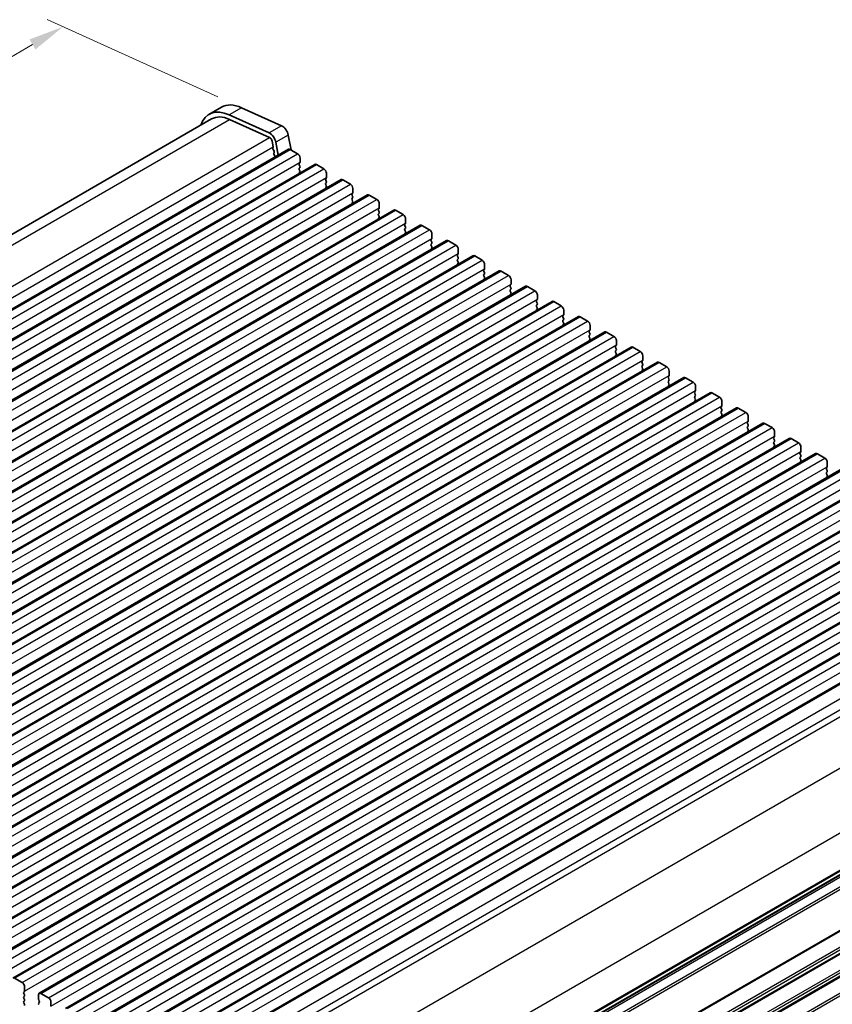
# Model space of a CAD drawing. Units: millimetres. Extents: x 29 to 4761, y 16 to 859.
# Drawn here: x 176 to 291, y 274 to 414 of the extents above; entities that cross this region are included whole.
import ezdxf

# ---------------------------------------------------------------- set-up
doc = ezdxf.new("R2010")
doc.units = ezdxf.units.MM
doc.header["$LTSCALE"] = 2
doc.layers.get('Defpoints').update_dxf_attribs({"lineweight": 25})
for name, color, linetype, lineweight in [('Dimension (ISO)', 7, 'Continuous', 18), ('Visible (ISO)', 7, 'Continuous', 35), ('Visible Narrow (ISO)', 7, 'Continuous', 25)]:
    doc.layers.add(name, color=color, linetype=linetype, lineweight=lineweight)
doc.styles.add('Note Text (TK)', font='txt')
doc.dimstyles.new('Default - Method 1b (TK)', dxfattribs={"dimscale": 2, "dimtxt": 2.5, "dimasz": 2.5, "dimexe": 1, "dimexo": 1.5, "dimgap": 1, "dimtad": 1, "dimtoh": 1, "dimrnd": 1e-08, "dimdsep": 46, "dimtxsty": 'Note Text (TK)', "dimcen": 0.09, "dimdle": 5, "dimclrd": 100, "dimclre": 100, "dimclrt": 7, "dimadec": 1, "dimazin": 1, "dimtfac": 1, "dimtmove": 0, "dimatfit": 3, "dimfxl": 1, "dimtolj": 1, "dimlwd": -1, "dimlwe": -1, "dimarcsym": 0})

# ---------------------------------------------------------------- blocks, each defined once
blk = doc.blocks.new('*D10')
at = {"layer": 'Defpoints', "color": 0}
for p in [(207.46, 401.83), (56.91, 341.06), (85.15, 328.28)]:
    blk.add_point(p, dxfattribs=at)
at = {"layer": 'Dimension (ISO)', "color": 100}
for p, q in [((204.1, 403.35), (179.83, 414.34)), ((177.74, 410.82), (61.24, 343.56)), ((81.79, 329.8), (54.67, 342.08))]:
    blk.add_line(p, q, dxfattribs=at)
for points in [[(177.32, 411.54), (178.16, 410.1), (182.07, 413.32)], [(60.83, 344.28), (61.66, 342.84), (56.91, 341.06)]]:
    blk.add_solid(points, dxfattribs=at)
at = {"layer": 'Dimension (ISO)', "color": 7, "insert": (112.93, 377.94), "char_height": 5, "attachment_point": 4, "rotation": 30, "style": 'Note Text (TK)'}
blk.add_mtext('\\A1;{\\Q-35.643;\\W0.816;\\H0.772x;177}', dxfattribs=at)
blk = doc.blocks.new('*D11')
at = {"layer": 'Defpoints', "color": 0}
for p in [(78.04, 302.74), (209.92, 226.6), (209.92, 194.6)]:
    blk.add_point(p, dxfattribs=at)
at = {"layer": 'Dimension (ISO)', "color": 100}
for p, q in [((78.04, 299.27), (78.04, 268.43)), ((82.37, 268.24), (205.59, 197.1)), ((209.92, 223.13), (209.92, 192.29))]:
    blk.add_line(p, q, dxfattribs=at)
for points in [[(82.79, 268.96), (81.96, 267.52), (78.04, 270.74)], [(206, 197.83), (205.17, 196.38), (209.92, 194.6)]]:
    blk.add_solid(points, dxfattribs=at)
at = {"layer": 'Dimension (ISO)', "color": 7, "insert": (141.49, 238.78), "char_height": 5, "attachment_point": 4, "rotation": 330, "style": 'Note Text (TK)'}
blk.add_mtext('\\A1;{\\Q-30.000;\\W0.816;\\H0.816x;186.5}', dxfattribs=at)

msp = doc.modelspace()

# ---------------------------------------------------------------- linework, layer by layer
at = {"layer": 'Visible (ISO)'}
for p, q in [((204.598, 401.8965), (202.8303, 400.8759)), ((213.1528, 399.2492), (207.4608, 401.8261)), ((211.3851, 398.2286), (205.6931, 400.8055)), ((83.129, 330.9003), (203.2053, 400.2264)), ((205.75, 400.1638), (211.442, 397.5869)), ((214.5111, 395.8177), (214.1053, 397.9315)), ((211.823, 397.0598), (211.9752, 396.267)), ((211.9632, 396.1587), (211.9136, 396.0777)), ((212.6864, 395.0936), (212.3375, 396.9109)), ((92.5, 325.7039), (214.1223, 395.9226)), ((211.9401, 395.87), (212.0791, 395.6329)), ((212.1056, 395.4251), (212.0551, 395.3429)), ((212.0815, 395.1351), (212.2204, 394.8981)), ((214.3723, 395.8978), (215.433, 395.2855)), ((96.2476, 323.5402), (217.87, 393.7589)), ((215.7583, 393.9791), (215.6734, 393.8974)), ((215.6734, 393.7015), (215.7583, 393.5218)), ((215.7583, 393.3259), (215.6734, 393.2442)), ((215.7865, 394.6731), (215.7865, 394.0607)), ((218.12, 393.7341), (219.1807, 393.1217)), ((215.6734, 393.0483), (215.7583, 392.8686)), ((215.7583, 392.6727), (215.6734, 392.591)), ((219.5342, 392.5094), (219.5342, 391.897)), ((99.9953, 321.3765), (221.6177, 391.5952)), ((219.5059, 391.8154), (219.4211, 391.7337)), ((219.4211, 391.5377), (219.5059, 391.3581)), ((219.5059, 391.1622), (219.4211, 391.0805)), ((219.4211, 390.8845), (219.5059, 390.7049)), ((221.8677, 391.5704), (222.9283, 390.958)), ((103.743, 319.2127), (225.3653, 389.4315)), ((219.5059, 390.509), (219.4211, 390.4273)), ((223.2536, 389.6516), (223.1687, 389.57)), ((223.1687, 389.374), (223.2536, 389.1944)), ((223.2819, 390.3457), (223.2819, 389.7333)), ((225.6153, 389.4067), (226.676, 388.7943)), ((223.2536, 388.9984), (223.1687, 388.9168)), ((223.1687, 388.7208), (223.2536, 388.5412)), ((223.2536, 388.3452), (223.1687, 388.2636)), ((227.0295, 388.1819), (227.0295, 387.5696)), ((107.4906, 317.049), (229.113, 387.2677)), ((227.0013, 387.4879), (226.9164, 387.4063)), ((226.9164, 387.2103), (227.0013, 387.0307)), ((227.0013, 386.8347), (226.9164, 386.7531)), ((226.9164, 386.5571), (227.0013, 386.3775)), ((229.363, 387.243), (230.4237, 386.6306)), ((111.2383, 314.8853), (232.8607, 385.104)), ((227.0013, 386.1815), (226.9164, 386.0999)), ((230.7489, 385.3242), (230.6641, 385.2426)), ((230.6641, 385.0466), (230.7489, 384.867)), ((230.7772, 386.0182), (230.7772, 385.4059)), ((233.1107, 385.0793), (234.1713, 384.4669)), ((230.7489, 384.671), (230.6641, 384.5894)), ((230.6641, 384.3934), (230.7489, 384.2138)), ((230.7489, 384.0178), (230.6641, 383.9362)), ((234.5249, 383.8545), (234.5249, 383.2421)), ((114.986, 312.7216), (236.6083, 382.9403)), ((234.4966, 383.1605), (234.4117, 383.0788)), ((234.4117, 382.8829), (234.4966, 382.7033)), ((234.4966, 382.5073), (234.4117, 382.4256)), ((234.4117, 382.2297), (234.4966, 382.0501)), ((236.8583, 382.9155), (237.919, 382.3032)), ((118.7336, 310.5579), (240.356, 380.7766)), ((234.4966, 381.8541), (234.4117, 381.7724)), ((238.2443, 380.9968), (238.1594, 380.9151)), ((238.2725, 381.6908), (238.2725, 381.0784)), ((240.606, 380.7518), (241.6667, 380.1395)), ((238.1594, 380.7192), (238.2443, 380.5395)), ((238.2443, 380.3436), (238.1594, 380.2619)), ((238.1594, 380.066), (238.2443, 379.8863)), ((238.2443, 379.6904), (238.1594, 379.6087)), ((242.0202, 379.5271), (242.0202, 378.9147)), ((122.4813, 308.3942), (244.1037, 378.6129)), ((241.9919, 378.8331), (241.9071, 378.7514)), ((241.9071, 378.5554), (241.9919, 378.3758)), ((241.9919, 378.1799), (241.9071, 378.0982)), ((244.3537, 378.5881), (245.4143, 377.9757)), ((241.9071, 377.9023), (241.9919, 377.7226)), ((241.9919, 377.5267), (241.9071, 377.445)), ((245.7396, 376.6693), (245.6547, 376.5877)), ((245.7679, 377.3634), (245.7679, 376.751)), ((126.229, 306.2305), (247.8513, 376.4492)), ((245.6547, 376.3917), (245.7396, 376.2121)), ((245.7396, 376.0161), (245.6547, 375.9345)), ((245.6547, 375.7385), (245.7396, 375.5589)), ((245.7396, 375.3629), (245.6547, 375.2813)), ((248.1013, 376.4244), (249.162, 375.812)), ((249.5155, 375.1996), (249.5155, 374.5873)), ((129.9766, 304.0667), (251.599, 374.2854)), ((249.4873, 374.5056), (249.4024, 374.424)), ((249.4024, 374.228), (249.4873, 374.0484)), ((249.4873, 373.8524), (249.4024, 373.7708)), ((251.849, 374.2607), (252.9097, 373.6483)), ((249.4024, 373.5748), (249.4873, 373.3952)), ((249.4873, 373.1992), (249.4024, 373.1176)), ((253.2349, 372.3419), (253.1501, 372.2603)), ((253.2632, 373.0359), (253.2632, 372.4236)), ((133.7243, 301.903), (255.3467, 372.1217)), ((253.1501, 372.0643), (253.2349, 371.8847)), ((253.2349, 371.6887), (253.1501, 371.6071)), ((253.1501, 371.4111), (253.2349, 371.2315)), ((253.2349, 371.0355), (253.1501, 370.9539)), ((255.5967, 372.097), (256.6573, 371.4846)), ((137.472, 299.7393), (259.0943, 369.958)), ((256.9826, 370.1782), (256.8977, 370.0965)), ((256.8977, 369.9006), (256.9826, 369.721)), ((257.0109, 370.8722), (257.0109, 370.2598)), ((259.3443, 369.9332), (260.405, 369.3209)), ((256.9826, 369.525), (256.8977, 369.4433)), ((256.8977, 369.2474), (256.9826, 369.0678)), ((256.9826, 368.8718), (256.8977, 368.7901)), ((260.7585, 368.7085), (260.7585, 368.0961)), ((141.2196, 297.5756), (262.842, 367.7943)), ((260.7303, 368.0145), (260.6454, 367.9328)), ((260.6454, 367.7369), (260.7303, 367.5572)), ((260.7303, 367.3613), (260.6454, 367.2796)), ((260.6454, 367.0837), (260.7303, 366.904)), ((263.092, 367.7695), (264.1527, 367.1572)), ((144.9673, 295.4119), (266.5897, 365.6306)), ((260.7303, 366.7081), (260.6454, 366.6264)), ((264.4779, 365.8508), (264.3931, 365.7691)), ((264.3931, 365.5732), (264.4779, 365.3935)), ((264.5062, 366.5448), (264.5062, 365.9324)), ((266.8397, 365.6058), (267.9003, 364.9934)), ((264.4779, 365.1976), (264.3931, 365.1159)), ((264.3931, 364.92), (264.4779, 364.7403)), ((264.4779, 364.5444), (264.3931, 364.4627)), ((268.2539, 364.3811), (268.2539, 363.7687)), ((148.715, 293.2482), (270.3373, 363.4669)), ((268.2256, 363.687), (268.1407, 363.6054)), ((268.1407, 363.4094), (268.2256, 363.2298)), ((268.2256, 363.0338), (268.1407, 362.9522)), ((268.1407, 362.7562), (268.2256, 362.5766)), ((270.5873, 363.4421), (271.648, 362.8297)), ((152.4626, 291.0844), (274.085, 361.3031)), ((268.2256, 362.3807), (268.1407, 362.299)), ((271.9733, 361.5233), (271.8884, 361.4417)), ((271.8884, 361.2457), (271.9733, 361.0661)), ((272.0015, 362.2174), (272.0015, 361.605)), ((274.335, 361.2784), (275.3956, 360.666)), ((271.9733, 360.8701), (271.8884, 360.7885)), ((271.8884, 360.5925), (271.9733, 360.4129)), ((271.9733, 360.2169), (271.8884, 360.1353)), ((275.7492, 360.0536), (275.7492, 359.4413)), ((156.2103, 288.9207), (277.8327, 359.1394)), ((275.7209, 359.3596), (275.6361, 359.278)), ((275.6361, 359.082), (275.7209, 358.9024)), ((275.7209, 358.7064), (275.6361, 358.6248)), ((275.6361, 358.4288), (275.7209, 358.2492)), ((278.0827, 359.1147), (279.1433, 358.5023)), ((159.958, 286.757), (281.5803, 356.9757)), ((275.7209, 358.0532), (275.6361, 357.9716)), ((279.4686, 357.1959), (279.3837, 357.1142)), ((279.4969, 357.8899), (279.4969, 357.2775)), ((281.8303, 356.9509), (282.891, 356.3386)), ((279.3837, 356.9183), (279.4686, 356.7387)), ((279.4686, 356.5427), (279.3837, 356.4611)), ((279.3837, 356.2651), (279.4686, 356.0855)), ((279.4686, 355.8895), (279.3837, 355.8079)), ((283.2445, 355.7262), (283.2445, 355.1138)), ((163.7056, 284.5933), (285.328, 354.812)), ((283.2162, 355.0322), (283.1314, 354.9505)), ((283.1314, 354.7546), (283.2162, 354.5749)), ((283.2162, 354.379), (283.1314, 354.2973)), ((285.578, 354.7872), (286.6386, 354.1749)), ((283.1314, 354.1014), (283.2162, 353.9217)), ((283.2162, 353.7258), (283.1314, 353.6441)), ((286.9639, 352.8685), (286.8791, 352.7868)), ((286.9922, 353.5625), (286.9922, 352.9501)), ((167.4533, 282.4296), (289.0757, 352.6483)), ((286.8791, 352.5909), (286.9639, 352.4112)), ((286.9639, 352.2153), (286.8791, 352.1336)), ((286.8791, 351.9377), (286.9639, 351.758)), ((286.9639, 351.5621), (286.8791, 351.4804)), ((289.3257, 352.6235), (290.3863, 352.0111)), ((290.7399, 351.3988), (290.7399, 350.7864)), ((171.201, 280.2659), (292.8233, 350.4846)), ((290.7116, 350.7047), (290.6267, 350.6231)), ((290.6267, 350.4271), (290.7116, 350.2475)), ((290.7116, 350.0516), (290.6267, 349.9699)), ((290.6267, 349.7739), (290.7116, 349.5943)), ((290.7116, 349.3984), (290.6267, 349.3167)), ((174.9486, 278.1021), (296.571, 348.3208)), ((178.6963, 275.9384), (300.3187, 346.1571)), ((182.4439, 273.7747), (304.0663, 343.9934)), ((186.1916, 271.611), (307.814, 341.8297)), ((189.9393, 269.4473), (311.5616, 339.666)), ((193.6869, 267.2836), (315.3093, 337.5023)), ((197.4346, 265.1198), (319.057, 335.3386)), ((211.6801, 246.0726), (332.2342, 315.6746)), ((175.1986, 278.0774), (176.2593, 277.465)), ((176.5845, 276.1586), (176.4997, 276.077)), ((176.4997, 275.881), (176.5845, 275.7014)), ((176.6128, 276.8526), (176.6128, 276.2403)), ((178.9463, 275.9137), (180.0069, 275.3013)), ((176.5845, 275.5054), (176.4997, 275.4238)), ((176.4997, 275.2278), (176.5845, 275.0482)), ((176.5845, 274.8522), (176.4997, 274.7706)), ((176.4997, 274.5746), (176.5845, 274.395)), ((178.5927, 275.0972), (178.5927, 275.7095)), ((178.7059, 274.8032), (178.621, 274.9829)), ((178.621, 274.5256), (178.7059, 274.6073)), ((180.3605, 274.6889), (180.3605, 274.0765))]:
    msp.add_line(p, q, dxfattribs=at)
for centre, major_axis, start_param, end_param in [((207.973, 396.0508), (-3.375, 5.8457), 5.6053067, 6.28318531), ((206.2053, 395.0302), (-3.375, 5.8457), 5.6053067, 6.75906756), ((206.2053, 395.0302), (-3, 5.1962), 5.6053067, 6.28318531), ((213.2477, 398.1797), (-0.625, 1.0825), 4.17133691, 5.6053067), ((211.4799, 397.1591), (-0.625, 1.0825), 4.17133691, 5.6053067), ((211.4799, 397.1591), (0.25, -0.433), 1.02974426, 2.46371405), ((211.8379, 396.3068), (0.1, -0.1732), 0.30302401, 1.02974426), ((212.039, 395.9297), (-0.1, 0.1732), 0.30412677, 1.58209427), ((212.1804, 395.1948), (-0.1, 0.1732), 0.30333218, 1.58209427), ((211.9803, 395.5732), (0.1, -0.1732), 0.30333218, 1.58209427), ((212.1216, 394.8384), (0.1, -0.1732), 1.25850115, 1.58209427), ((214.3723, 395.4896), (-0.25, 0.433), 5.49778714, 6.28318531), ((215.433, 394.8772), (0.25, -0.433), 0.78539816, 2.35619449), ((215.7865, 393.7341), (-0.1, 0.1732), 0.14189705, 1.42889927), ((215.6451, 394.1424), (0.1, -0.1732), 0.14189705, 0.78539816), ((215.6451, 393.4892), (0.1, -0.1732), 0.14189705, 1.42889927), ((218.12, 393.3259), (-0.25, 0.433), 5.49778714, 6.28318531), ((215.7865, 393.0809), (-0.1, 0.1732), 0.14189705, 1.42889927), ((215.7865, 392.4277), (-0.1, 0.1732), 0.14189705, 0.98188466), ((215.6451, 392.836), (0.1, -0.1732), 0.14189705, 1.42889927), ((219.1807, 392.7135), (0.25, -0.433), 0.78539816, 2.35619449), ((219.5342, 391.5704), (-0.1, 0.1732), 0.14189705, 1.42889927), ((219.5342, 390.9172), (-0.1, 0.1732), 0.14189705, 1.42889927), ((219.3928, 391.9787), (0.1, -0.1732), 0.14189705, 0.78539816), ((219.3928, 391.3255), (0.1, -0.1732), 0.14189705, 1.42889927), ((219.3928, 390.6723), (0.1, -0.1732), 0.14189705, 1.42889927), ((221.8677, 391.1622), (-0.25, 0.433), 5.49778714, 6.28318531), ((222.9283, 390.5498), (0.25, -0.433), 0.78539816, 2.35619449), ((219.5342, 390.264), (-0.1, 0.1732), 0.14189705, 0.98188466), ((223.2819, 389.4067), (-0.1, 0.1732), 0.14189705, 1.42889927), ((223.1405, 389.8149), (0.1, -0.1732), 0.14189705, 0.78539816), ((223.1405, 389.1617), (0.1, -0.1732), 0.14189705, 1.42889927), ((225.6153, 388.9984), (-0.25, 0.433), 5.49778714, 6.28318531), ((223.2819, 388.7535), (-0.1, 0.1732), 0.14189705, 1.42889927), ((223.2819, 388.1003), (-0.1, 0.1732), 0.14189705, 0.98188466), ((223.1405, 388.5085), (0.1, -0.1732), 0.14189705, 1.42889927), ((226.676, 388.3861), (0.25, -0.433), 0.78539816, 2.35619449), ((227.0295, 387.243), (-0.1, 0.1732), 0.14189705, 1.42889927), ((227.0295, 386.5898), (-0.1, 0.1732), 0.14189705, 1.42889927), ((226.8881, 387.6512), (0.1, -0.1732), 0.14189705, 0.78539816), ((226.8881, 386.998), (0.1, -0.1732), 0.14189705, 1.42889927), ((226.8881, 386.3448), (0.1, -0.1732), 0.14189705, 1.42889927), ((229.363, 386.8347), (-0.25, 0.433), 5.49778714, 6.28318531), ((230.4237, 386.2224), (0.25, -0.433), 0.78539816, 2.35619449), ((227.0295, 385.9366), (-0.1, 0.1732), 0.14189705, 0.98188466), ((230.7772, 385.0793), (-0.1, 0.1732), 0.14189705, 1.42889927), ((230.6358, 385.4875), (0.1, -0.1732), 0.14189705, 0.78539816), ((233.1107, 384.671), (-0.25, 0.433), 5.49778714, 6.28318531), ((230.7772, 384.4261), (-0.1, 0.1732), 0.14189705, 1.42889927), ((230.7772, 383.7729), (-0.1, 0.1732), 0.14189705, 0.98188466), ((230.6358, 384.8343), (0.1, -0.1732), 0.14189705, 1.42889927), ((230.6358, 384.1811), (0.1, -0.1732), 0.14189705, 1.42889927), ((234.1713, 384.0586), (0.25, -0.433), 0.78539816, 2.35619449), ((234.5249, 382.9155), (-0.1, 0.1732), 0.14189705, 1.42889927), ((234.5249, 382.2623), (-0.1, 0.1732), 0.14189705, 1.42889927), ((234.3835, 383.3238), (0.1, -0.1732), 0.14189705, 0.78539816), ((234.3835, 382.6706), (0.1, -0.1732), 0.14189705, 1.42889927), ((236.8583, 382.5073), (-0.25, 0.433), 5.49778714, 6.28318531), ((237.919, 381.8949), (0.25, -0.433), 0.78539816, 2.35619449), ((234.5249, 381.6091), (-0.1, 0.1732), 0.14189705, 0.98188466), ((234.3835, 382.0174), (0.1, -0.1732), 0.14189705, 1.42889927), ((238.2725, 380.7518), (-0.1, 0.1732), 0.14189705, 1.42889927), ((238.1311, 381.1601), (0.1, -0.1732), 0.14189705, 0.78539816), ((240.606, 380.3436), (-0.25, 0.433), 5.49778714, 6.28318531), ((238.2725, 380.0986), (-0.1, 0.1732), 0.14189705, 1.42889927), ((238.2725, 379.4454), (-0.1, 0.1732), 0.14189705, 0.98188466), ((238.1311, 380.5069), (0.1, -0.1732), 0.14189705, 1.42889927), ((238.1311, 379.8537), (0.1, -0.1732), 0.14189705, 1.42889927), ((241.6667, 379.7312), (0.25, -0.433), 0.78539816, 2.35619449), ((242.0202, 378.5881), (-0.1, 0.1732), 0.14189705, 1.42889927), ((242.0202, 377.9349), (-0.1, 0.1732), 0.14189705, 1.42889927), ((241.8788, 378.9964), (0.1, -0.1732), 0.14189705, 0.78539816), ((241.8788, 378.3432), (0.1, -0.1732), 0.14189705, 1.42889927), ((244.3537, 378.1799), (-0.25, 0.433), 5.49778714, 6.28318531), ((245.4143, 377.5675), (0.25, -0.433), 0.78539816, 2.35619449), ((242.0202, 377.2817), (-0.1, 0.1732), 0.14189705, 0.98188466), ((241.8788, 377.69), (0.1, -0.1732), 0.14189705, 1.42889927), ((245.7679, 376.4244), (-0.1, 0.1732), 0.14189705, 1.42889927), ((245.6265, 376.8326), (0.1, -0.1732), 0.14189705, 0.78539816), ((245.7679, 375.7712), (-0.1, 0.1732), 0.14189705, 1.42889927), ((245.7679, 375.118), (-0.1, 0.1732), 0.14189705, 0.98188466), ((245.6265, 376.1794), (0.1, -0.1732), 0.14189705, 1.42889927), ((245.6265, 375.5262), (0.1, -0.1732), 0.14189705, 1.42889927), ((248.1013, 376.0161), (-0.25, 0.433), 5.49778714, 6.28318531), ((249.162, 375.4038), (0.25, -0.433), 0.78539816, 2.35619449), ((249.5155, 374.2607), (-0.1, 0.1732), 0.14189705, 1.42889927), ((249.5155, 373.6075), (-0.1, 0.1732), 0.14189705, 1.42889927), ((249.3741, 374.6689), (0.1, -0.1732), 0.14189705, 0.78539816), ((249.3741, 374.0157), (0.1, -0.1732), 0.14189705, 1.42889927), ((251.849, 373.8524), (-0.25, 0.433), 5.49778714, 6.28318531), ((249.5155, 372.9543), (-0.1, 0.1732), 0.14189705, 0.98188466), ((249.3741, 373.3625), (0.1, -0.1732), 0.14189705, 1.42889927), ((252.9097, 373.2401), (0.25, -0.433), 0.78539816, 2.35619449), ((253.1218, 372.5052), (0.1, -0.1732), 0.14189705, 0.78539816), ((253.2632, 372.097), (-0.1, 0.1732), 0.14189705, 1.42889927), ((253.2632, 371.4438), (-0.1, 0.1732), 0.14189705, 1.42889927), ((253.2632, 370.7906), (-0.1, 0.1732), 0.14189705, 0.98188466), ((253.1218, 371.852), (0.1, -0.1732), 0.14189705, 1.42889927), ((253.1218, 371.1988), (0.1, -0.1732), 0.14189705, 1.42889927), ((255.5967, 371.6887), (-0.25, 0.433), 5.49778714, 6.28318531), ((256.6573, 371.0763), (0.25, -0.433), 0.78539816, 2.35619449), ((257.0109, 369.9332), (-0.1, 0.1732), 0.14189705, 1.42889927), ((256.8695, 370.3415), (0.1, -0.1732), 0.14189705, 0.78539816), ((256.8695, 369.6883), (0.1, -0.1732), 0.14189705, 1.42889927), ((259.3443, 369.525), (-0.25, 0.433), 5.49778714, 6.28318531), ((257.0109, 369.28), (-0.1, 0.1732), 0.14189705, 1.42889927), ((257.0109, 368.6268), (-0.1, 0.1732), 0.14189705, 0.98188466), ((256.8695, 369.0351), (0.1, -0.1732), 0.14189705, 1.42889927), ((260.405, 368.9126), (0.25, -0.433), 0.78539816, 2.35619449), ((260.7585, 367.7695), (-0.1, 0.1732), 0.14189705, 1.42889927), ((260.7585, 367.1163), (-0.1, 0.1732), 0.14189705, 1.42889927), ((260.6171, 368.1778), (0.1, -0.1732), 0.14189705, 0.78539816), ((260.6171, 367.5246), (0.1, -0.1732), 0.14189705, 1.42889927), ((260.6171, 366.8714), (0.1, -0.1732), 0.14189705, 1.42889927), ((263.092, 367.3613), (-0.25, 0.433), 5.49778714, 6.28318531), ((264.1527, 366.7489), (0.25, -0.433), 0.78539816, 2.35619449), ((260.7585, 366.4631), (-0.1, 0.1732), 0.14189705, 0.98188466), ((264.5062, 365.6058), (-0.1, 0.1732), 0.14189705, 1.42889927), ((264.3648, 366.0141), (0.1, -0.1732), 0.14189705, 0.78539816), ((264.3648, 365.3609), (0.1, -0.1732), 0.14189705, 1.42889927), ((266.8397, 365.1976), (-0.25, 0.433), 5.49778714, 6.28318531), ((264.5062, 364.9526), (-0.1, 0.1732), 0.14189705, 1.42889927), ((264.5062, 364.2994), (-0.1, 0.1732), 0.14189705, 0.98188466), ((264.3648, 364.7077), (0.1, -0.1732), 0.14189705, 1.42889927), ((267.9003, 364.5852), (0.25, -0.433), 0.78539816, 2.35619449), ((268.2539, 363.4421), (-0.1, 0.1732), 0.14189705, 1.42889927), ((268.2539, 362.7889), (-0.1, 0.1732), 0.14189705, 1.42889927), ((268.1124, 363.8503), (0.1, -0.1732), 0.14189705, 0.78539816), ((268.1124, 363.1971), (0.1, -0.1732), 0.14189705, 1.42889927), ((268.1124, 362.5439), (0.1, -0.1732), 0.14189705, 1.42889927), ((270.5873, 363.0338), (-0.25, 0.433), 5.49778714, 6.28318531), ((271.648, 362.4215), (0.25, -0.433), 0.78539816, 2.35619449), ((268.2539, 362.1357), (-0.1, 0.1732), 0.14189705, 0.98188466), ((272.0015, 361.2784), (-0.1, 0.1732), 0.14189705, 1.42889927), ((271.8601, 361.6866), (0.1, -0.1732), 0.14189705, 0.78539816), ((274.335, 360.8701), (-0.25, 0.433), 5.49778714, 6.28318531), ((272.0015, 360.6252), (-0.1, 0.1732), 0.14189705, 1.42889927), ((272.0015, 359.972), (-0.1, 0.1732), 0.14189705, 0.98188466), ((271.8601, 361.0334), (0.1, -0.1732), 0.14189705, 1.42889927), ((271.8601, 360.3802), (0.1, -0.1732), 0.14189705, 1.42889927), ((275.3956, 360.2578), (0.25, -0.433), 0.78539816, 2.35619449), ((275.7492, 359.1147), (-0.1, 0.1732), 0.14189705, 1.42889927), ((275.7492, 358.4615), (-0.1, 0.1732), 0.14189705, 1.42889927), ((275.6078, 359.5229), (0.1, -0.1732), 0.14189705, 0.78539816), ((275.6078, 358.8697), (0.1, -0.1732), 0.14189705, 1.42889927), ((278.0827, 358.7064), (-0.25, 0.433), 5.49778714, 6.28318531), ((279.1433, 358.094), (0.25, -0.433), 0.78539816, 2.35619449), ((275.7492, 357.8083), (-0.1, 0.1732), 0.14189705, 0.98188466), ((275.6078, 358.2165), (0.1, -0.1732), 0.14189705, 1.42889927), ((279.4969, 356.9509), (-0.1, 0.1732), 0.14189705, 1.42889927), ((279.3554, 357.3592), (0.1, -0.1732), 0.14189705, 0.78539816), ((281.8303, 356.5427), (-0.25, 0.433), 5.49778714, 6.28318531), ((279.4969, 356.2978), (-0.1, 0.1732), 0.14189705, 1.42889927), ((279.4969, 355.6446), (-0.1, 0.1732), 0.14189705, 0.98188466), ((279.3554, 356.706), (0.1, -0.1732), 0.14189705, 1.42889927), ((279.3554, 356.0528), (0.1, -0.1732), 0.14189705, 1.42889927), ((282.891, 355.9303), (0.25, -0.433), 0.78539816, 2.35619449), ((283.2445, 354.7872), (-0.1, 0.1732), 0.14189705, 1.42889927), ((283.2445, 354.134), (-0.1, 0.1732), 0.14189705, 1.42889927), ((283.1031, 355.1955), (0.1, -0.1732), 0.14189705, 0.78539816), ((283.1031, 354.5423), (0.1, -0.1732), 0.14189705, 1.42889927), ((285.578, 354.379), (-0.25, 0.433), 5.49778714, 6.28318531), ((286.6386, 353.7666), (0.25, -0.433), 0.78539816, 2.35619449), ((283.2445, 353.4808), (-0.1, 0.1732), 0.14189705, 0.98188466), ((283.1031, 353.8891), (0.1, -0.1732), 0.14189705, 1.42889927), ((286.9922, 352.6235), (-0.1, 0.1732), 0.14189705, 1.42889927), ((286.8508, 353.0318), (0.1, -0.1732), 0.14189705, 0.78539816), ((286.9922, 351.9703), (-0.1, 0.1732), 0.14189705, 1.42889927), ((286.9922, 351.3171), (-0.1, 0.1732), 0.14189705, 0.98188466), ((286.8508, 352.3786), (0.1, -0.1732), 0.14189705, 1.42889927), ((286.8508, 351.7254), (0.1, -0.1732), 0.14189705, 1.42889927), ((289.3257, 352.2153), (-0.25, 0.433), 5.49778714, 6.28318531), ((290.3863, 351.6029), (0.25, -0.433), 0.78539816, 2.35619449), ((290.7399, 350.4598), (-0.1, 0.1732), 0.14189705, 1.42889927), ((290.7399, 349.8066), (-0.1, 0.1732), 0.14189705, 1.42889927), ((290.5984, 350.868), (0.1, -0.1732), 0.14189705, 0.78539816), ((290.5984, 350.2149), (0.1, -0.1732), 0.14189705, 1.42889927), ((290.7399, 349.1534), (-0.1, 0.1732), 0.14189705, 0.98188466), ((290.5984, 349.5617), (0.1, -0.1732), 0.14189705, 1.42889927), ((176.2593, 277.0568), (0.25, -0.433), 0.78539816, 2.35619449), ((176.6128, 275.9137), (-0.1, 0.1732), 0.14189705, 1.42889927), ((176.4714, 276.3219), (0.1, -0.1732), 0.14189705, 0.78539816), ((178.9463, 275.5054), (-0.25, 0.433), 5.49778714, 7.06858347), ((176.6128, 275.2605), (-0.1, 0.1732), 0.14189705, 1.42889927), ((176.6128, 274.6073), (-0.1, 0.1732), 0.14189705, 1.42889927), ((176.4714, 275.6687), (0.1, -0.1732), 0.14189705, 1.42889927), ((176.4714, 275.0155), (0.1, -0.1732), 0.14189705, 1.42889927), ((176.4714, 274.3623), (0.1, -0.1732), 0.14189705, 1.42889927), ((178.7342, 274.3623), (-0.1, 0.1732), 0.14189705, 1.42889927), ((178.7342, 275.0155), (-0.1, 0.1732), 0.78539816, 1.42889927), ((178.5927, 274.7706), (0.1, -0.1732), 0.14189705, 1.42889927), ((180.0069, 274.893), (0.25, -0.433), 0.78539816, 2.35619449)]:
    msp.add_ellipse(centre, major_axis=major_axis, ratio=0.57735027, start_param=start_param, end_param=end_param, dxfattribs=at)
at = {"layer": 'Visible Narrow (ISO)'}
for p, q in [((207.4608, 401.8261), (205.6931, 400.8055)), ((84.7255, 330.2903), (205.75, 400.1638)), ((213.1528, 399.2492), (211.3851, 398.2286)), ((90.2567, 327.6206), (211.442, 397.5869)), ((214.1053, 397.9315), (212.3375, 396.9109)), ((90.7903, 326.3009), (211.9752, 396.267)), ((92.75, 325.6791), (214.3723, 395.8978)), ((93.8106, 325.0668), (215.433, 395.2855)), ((94.1642, 323.842), (215.7865, 394.0607)), ((96.4976, 323.5154), (218.12, 393.7341)), ((97.5583, 322.903), (219.1807, 393.1217)), ((97.9118, 321.6783), (219.5342, 391.897)), ((100.2453, 321.3517), (221.8677, 391.5704)), ((101.306, 320.7393), (222.9283, 390.958)), ((101.6595, 319.5146), (223.2819, 389.7333)), ((103.993, 319.188), (225.6153, 389.4067)), ((105.0536, 318.5756), (226.676, 388.7943)), ((105.4072, 317.3509), (227.0295, 387.5696)), ((107.7406, 317.0243), (229.363, 387.243)), ((108.8013, 316.4119), (230.4237, 386.6306)), ((109.1548, 315.1871), (230.7772, 385.4059)), ((111.4883, 314.8605), (233.1107, 385.0793)), ((112.549, 314.2482), (234.1713, 384.4669)), ((112.9025, 313.0234), (234.5249, 383.2421)), ((115.236, 312.6968), (236.8583, 382.9155)), ((116.2966, 312.0845), (237.919, 382.3032)), ((116.6502, 310.8597), (238.2725, 381.0784)), ((118.9836, 310.5331), (240.606, 380.7518)), ((120.0443, 309.9207), (241.6667, 380.1395)), ((120.3978, 308.696), (242.0202, 378.9147)), ((122.7313, 308.3694), (244.3537, 378.5881)), ((123.792, 307.757), (245.4143, 377.9757)), ((124.1455, 306.5323), (245.7679, 376.751)), ((126.479, 306.2057), (248.1013, 376.4244)), ((127.5396, 305.5933), (249.162, 375.812)), ((127.8932, 304.3686), (249.5155, 374.5873)), ((130.2266, 304.042), (251.849, 374.2607)), ((131.2873, 303.4296), (252.9097, 373.6483)), ((131.6408, 302.2049), (253.2632, 372.4236)), ((133.9743, 301.8783), (255.5967, 372.097)), ((135.035, 301.2659), (256.6573, 371.4846)), ((135.3885, 300.0411), (257.0109, 370.2598)), ((137.722, 299.7145), (259.3443, 369.9332)), ((138.7826, 299.1022), (260.405, 369.3209)), ((139.1362, 297.8774), (260.7585, 368.0961)), ((141.4696, 297.5508), (263.092, 367.7695)), ((142.5303, 296.9384), (264.1527, 367.1572)), ((142.8838, 295.7137), (264.5062, 365.9324)), ((145.2173, 295.3871), (266.8397, 365.6058)), ((146.278, 294.7747), (267.9003, 364.9934)), ((146.6315, 293.55), (268.2539, 363.7687)), ((148.965, 293.2234), (270.5873, 363.4421)), ((150.0256, 292.611), (271.648, 362.8297)), ((150.3792, 291.3863), (272.0015, 361.605)), ((152.7126, 291.0597), (274.335, 361.2784)), ((153.7733, 290.4473), (275.3956, 360.666)), ((154.1268, 289.2226), (275.7492, 359.4413)), ((156.4603, 288.896), (278.0827, 359.1147)), ((157.5209, 288.2836), (279.1433, 358.5023)), ((157.8745, 287.0588), (279.4969, 357.2775)), ((160.208, 286.7322), (281.8303, 356.9509)), ((161.2686, 286.1199), (282.891, 356.3386)), ((161.6222, 284.8951), (283.2445, 355.1138)), ((163.9556, 284.5685), (285.578, 354.7872)), ((165.0163, 283.9562), (286.6386, 354.1749)), ((165.3698, 282.7314), (286.9922, 352.9501)), ((167.7033, 282.4048), (289.3257, 352.6235)), ((168.7639, 281.7924), (290.3863, 352.0111)), ((169.1175, 280.5677), (290.7399, 350.7864)), ((171.451, 280.2411), (293.0733, 350.4598)), ((172.5116, 279.6287), (294.134, 349.8474)), ((172.8652, 278.404), (294.4875, 348.6227)), ((175.1986, 278.0774), (296.821, 348.2961)), ((176.2593, 277.465), (297.8816, 347.6837)), ((176.6128, 276.2403), (298.2352, 346.459)), ((178.9463, 275.9137), (300.5687, 346.1324)), ((180.0069, 275.3013), (301.6293, 345.52)), ((180.3605, 274.0765), (301.9829, 344.2953)), ((182.6939, 273.7499), (304.3163, 343.9687)), ((183.7546, 273.1376), (305.377, 343.3563)), ((184.1082, 271.9128), (305.7305, 342.1315)), ((186.4416, 271.5862), (308.064, 341.8049)), ((187.5023, 270.9739), (309.1246, 341.1926)), ((187.8558, 269.7491), (309.4782, 339.9678)), ((190.1893, 269.4225), (311.8116, 339.6412)), ((191.2499, 268.8101), (312.8723, 339.0288)), ((191.6035, 267.5854), (313.2259, 337.8041)), ((193.9369, 267.2588), (315.5593, 337.4775)), ((194.9976, 266.6464), (316.62, 336.8651)), ((195.3512, 265.4217), (316.9735, 335.6404)), ((197.6846, 265.0951), (319.307, 335.3138)), ((199.0988, 263.8703), (320.7212, 334.089)), ((201.2367, 263.5452), (320.6081, 332.4642)), ((202.1571, 263.066), (323.298, 333.0068)), ((207.8329, 259.061), (328.99, 329.0111)), ((211.6587, 252.0259), (332.7774, 321.9538)), ((211.6853, 246.7933), (332.7774, 316.7058)), ((211.6853, 246.6243), (332.6784, 316.4796)), ((332.2945, 315.355), (211.3242, 245.5128)), ((211.6848, 246.147), (332.2945, 315.781)), ((332.6784, 314.2131), (211.4311, 244.211)), ((332.7774, 313.8726), (211.5777, 243.898)), ((332.7774, 308.1326), (211.6853, 238.22)), ((332.6784, 307.9064), (211.6853, 238.051)), ((332.6784, 305.6399), (211.4311, 235.6378)), ((332.7774, 305.2994), (211.5777, 235.3248)), ((332.7774, 304.8666), (211.6736, 234.9473)), ((332.6784, 304.6404), (211.6853, 234.785)), ((332.6784, 302.3739), (211.4311, 232.3718)), ((332.7774, 302.0334), (211.5777, 232.0588)), ((332.7774, 301.6006), (211.6736, 231.6813)), ((332.6784, 301.3744), (211.6853, 231.519)), ((332.6784, 299.1079), (211.4311, 229.1058)), ((332.7774, 298.7675), (211.5777, 228.7928))]:
    msp.add_line(p, q, dxfattribs=at)

# ---------------------------------------------------------------- dimensions: what is measured, and where the dimension line sits
at = {"layer": 'Dimension (ISO)', "color": 100}
for base, p1, p2, angle, text, override, picture, middle in [((56.9122, 341.0609), (207.4608, 401.8261), (85.1489, 328.2777), 30, '{\\Q-35.643;\\W0.816;\\H0.772x;<>}', {"dimgap": 1, "dimtoh": 0, "dimdec": 2, "dimlfac": 1.24037, "dimtol": 0, "dimlim": 0, "dimtp": 0, "dimtm": 0, "dimtdec": 2, "dimtofl": 0, "dimatfit": 1}, '*D10', (117.7516, 376.1866)), ((209.9176, 194.6034), (78.0421, 302.7356), (209.9176, 226.5973), 150, '{\\Q-30.000;\\W0.816;\\H0.816x;<>}', {"dimgap": 1, "dimtoh": 0, "dimdec": 2, "dimlfac": 1.224745, "dimtol": 0, "dimlim": 0, "dimtp": 0, "dimtm": 0, "dimtdec": 2, "dimtofl": 0, "dimatfit": 1}, '*D11', (143.9799, 232.6726))]:
    dim = msp.add_linear_dim(base=base, p1=p1, p2=p2, angle=angle, text=text, dimstyle='Default - Method 1b (TK)', override=override, dxfattribs=at)
    dim.commit()
    dim.dimension.update_dxf_attribs({"geometry": picture, "text_midpoint": middle, "dimtype": 160})

doc.saveas('drawing.dxf')
